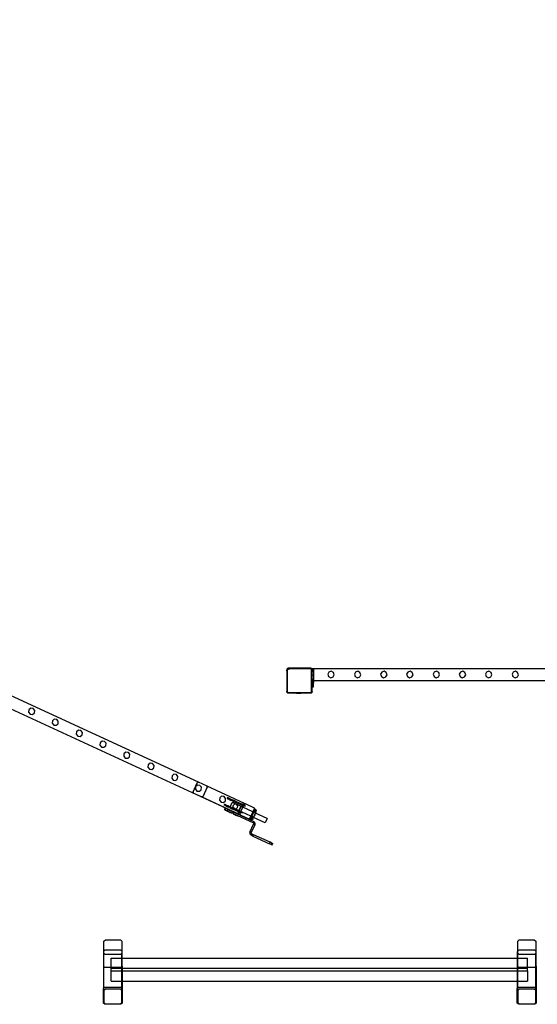
# Model space of a CAD drawing. Units: inches. Extents: x 15986 to 19301, y -1846 to -26.
# Drawn here: x 17931 to 18102, y -1846 to -1520 of the extents above; entities that cross this region are included whole.
import ezdxf

# ---------------------------------------------------------------- set-up
doc = ezdxf.new("R2010")
doc.units = ezdxf.units.IN
doc.header["$MEASUREMENT"] = 0
doc.layers.add('VP-DIM', color=7, linetype='Continuous')
doc.layers.add('VP-EQ', color=7, linetype='Continuous', true_color=0x8a3492, plot=False)
doc.styles.get("Standard").update_dxf_attribs({"font": 'arial.ttf'})
doc.dimstyles.get("Standard").update_dxf_attribs({"dimtxt": 14, "dimasz": 20, "dimexe": 20, "dimexo": 50, "dimgap": 20, "dimtad": 0, "dimdec": 0, "dimzin": 0, "dimdsep": 46, "dimtxsty": 'Standard', "dimcen": -0.09, "dimadec": 0, "dimazin": 0, "dimtfac": 1, "dimtdec": 4, "dimtofl": 0, "dimtmove": 0, "dimatfit": 3, "dimfxl": 70, "dimfxlon": 1, "dimtolj": 1, "dimtzin": 0, "dimarcsym": 0})

# ---------------------------------------------------------------- blocks, each defined once
blk = doc.blocks.new('2407A')
at = {"layer": 'VP-EQ', "color": 0}
for p, q in [((17989.94, -1772.52), (17913.13, -1737.1)), ((18019.51, -1734.79), (18019.21, -1735.08)), ((18019.21, -1735.08), (18019.21, -1735.63)), ((18019.21, -1735.63), (18019.24, -1735.41)), ((18019.21, -1735.63), (18019.21, -1742.53)), ((18019.24, -1735.41), (18019.33, -1735.21)), ((18019.33, -1735.21), (18019.46, -1735.03)), ((18019.38, -1735.64), (18019.41, -1735.46)), ((18019.38, -1735.64), (18019.38, -1742.52)), ((18019.41, -1735.46), (18019.48, -1735.29)), ((18019.46, -1735.03), (18019.65, -1734.9)), ((18019.48, -1735.29), (18019.59, -1735.15)), ((18020.09, -1734.79), (18019.51, -1734.79)), ((18019.59, -1735.15), (18019.74, -1735.05)), ((18019.65, -1734.9), (18019.86, -1734.81)), ((18019.74, -1735.05), (18019.9, -1734.98)), ((18019.86, -1734.81), (18020.09, -1734.79)), ((18019.9, -1734.98), (18020.1, -1734.96)), ((18027.05, -1734.79), (18020.09, -1734.79)), ((18027.03, -1734.96), (18020.1, -1734.96)), ((18027.15, -1734.97), (18027.03, -1734.96)), ((18027.19, -1734.8), (18027.05, -1734.79)), ((18027.23, -1734.79), (18027.05, -1734.79)), ((18027.24, -1735.01), (18027.15, -1734.97)), ((18027.31, -1734.85), (18027.19, -1734.8)), ((18027.31, -1734.85), (18027.23, -1734.79)), ((18027.32, -1735.07), (18027.24, -1735.01)), ((18027.33, -1734.86), (18027.31, -1734.85)), ((18027.46, -1734.97), (18027.31, -1734.85)), ((18027.38, -1735.14), (18027.32, -1735.07)), ((18027.44, -1734.94), (18027.33, -1734.86)), ((18027.42, -1735.23), (18027.38, -1735.14)), ((18027.43, -1735.34), (18027.42, -1735.23)), ((18027.43, -1742.54), (18027.43, -1735.34)), ((18027.46, -1734.97), (18027.44, -1734.94)), ((18027.61, -1735.08), (18027.46, -1734.97)), ((18027.53, -1735.06), (18027.46, -1734.97)), ((18027.59, -1735.19), (18027.53, -1735.06)), ((18027.61, -1735.33), (18027.59, -1735.19)), ((18028.01, -1734.98), (18027.61, -1734.98)), ((18027.61, -1734.98), (18027.61, -1735.08)), ((18027.61, -1735.08), (18027.61, -1735.28)), ((18027.61, -1735.28), (18028.01, -1735.28)), ((18027.61, -1735.28), (18027.61, -1735.33)), ((18027.61, -1735.33), (18027.61, -1735.38)), ((18028.01, -1735.38), (18027.61, -1735.38)), ((18027.61, -1735.38), (18027.61, -1735.98)), ((18028.01, -1735.98), (18027.61, -1735.98)), ((18027.61, -1736.98), (18027.61, -1735.98)), ((18027.61, -1736.98), (18028.01, -1736.98)), ((18027.61, -1738.35), (18027.61, -1736.98)), ((18143.81, -1734.98), (18028.01, -1734.98)), ((18028.01, -1734.98), (18028.01, -1735.28)), ((18028.01, -1735.28), (18028.01, -1735.38)), ((18028.01, -1735.38), (18028.01, -1735.98)), ((18028.01, -1735.98), (18028.01, -1736.98)), ((18028.01, -1736.98), (18028.01, -1738.34)), ((18033.13, -1736.07), (18032.78, -1736.8)), ((18032.78, -1736.8), (18033.04, -1737.57)), ((18033.9, -1735.8), (18033.13, -1736.07)), ((18034.63, -1736.16), (18033.9, -1735.8)), ((18034.54, -1737.66), (18034.9, -1736.93)), ((18034.9, -1736.93), (18034.63, -1736.16)), ((18041.93, -1736.07), (18041.58, -1736.8)), ((18041.58, -1736.8), (18041.84, -1737.57)), ((18042.7, -1735.8), (18041.93, -1736.07)), ((18043.43, -1736.16), (18042.7, -1735.8)), ((18043.34, -1737.66), (18043.7, -1736.93)), ((18043.7, -1736.93), (18043.43, -1736.16)), ((18050.63, -1736.07), (18050.28, -1736.8)), ((18050.28, -1736.8), (18050.54, -1737.57)), ((18051.4, -1735.8), (18050.63, -1736.07)), ((18052.13, -1736.16), (18051.4, -1735.8)), ((18052.04, -1737.66), (18052.4, -1736.93)), ((18052.4, -1736.93), (18052.13, -1736.16)), ((18059.23, -1736.07), (18058.88, -1736.8)), ((18058.88, -1736.8), (18059.14, -1737.57)), ((18060, -1735.8), (18059.23, -1736.07)), ((18060.73, -1736.16), (18060, -1735.8)), ((18060.64, -1737.66), (18061, -1736.93)), ((18061, -1736.93), (18060.73, -1736.16)), ((18068.03, -1736.07), (18067.68, -1736.8)), ((18067.68, -1736.8), (18067.94, -1737.57)), ((18068.8, -1735.8), (18068.03, -1736.07)), ((18069.53, -1736.16), (18068.8, -1735.8)), ((18069.44, -1737.66), (18069.8, -1736.93)), ((18069.8, -1736.93), (18069.53, -1736.16)), ((18076.66, -1736.07), (18076.31, -1736.8)), ((18076.31, -1736.8), (18076.57, -1737.57)), ((18077.43, -1735.8), (18076.66, -1736.07)), ((18078.16, -1736.16), (18077.43, -1735.8)), ((18078.07, -1737.66), (18078.43, -1736.93)), ((18078.43, -1736.93), (18078.16, -1736.16)), ((18085.32, -1736.07), (18084.97, -1736.8)), ((18084.97, -1736.8), (18085.23, -1737.57)), ((18086.09, -1735.8), (18085.32, -1736.07)), ((18086.82, -1736.16), (18086.09, -1735.8)), ((18086.73, -1737.66), (18087.09, -1736.93)), ((18087.09, -1736.93), (18086.82, -1736.16)), ((18094.12, -1736.07), (18093.77, -1736.8)), ((18093.77, -1736.8), (18094.03, -1737.57)), ((18094.89, -1735.8), (18094.12, -1736.07)), ((18095.62, -1736.16), (18094.89, -1735.8)), ((18095.53, -1737.66), (18095.89, -1736.93)), ((18095.89, -1736.93), (18095.62, -1736.16)), ((18027.61, -1738.35), (18028.01, -1738.34)), ((18027.61, -1738.35), (18028.01, -1738.35)), ((18027.61, -1738.66), (18027.61, -1738.35)), ((18027.61, -1738.66), (18028.01, -1738.66)), ((18027.61, -1738.66), (18027.61, -1738.98)), ((18027.61, -1738.98), (18028.01, -1738.98)), ((18027.61, -1739.3), (18027.61, -1738.98)), ((18027.61, -1739.3), (18028.01, -1739.3)), ((18027.61, -1739.3), (18027.61, -1739.38)), ((18028.01, -1739.38), (18027.61, -1739.38)), ((18027.61, -1739.46), (18027.61, -1739.38)), ((18027.61, -1739.46), (18028.01, -1739.46)), ((18027.61, -1739.46), (18027.61, -1739.61)), ((18027.61, -1739.61), (18028.01, -1739.61)), ((18027.61, -1739.61), (18028.01, -1739.61)), ((18027.61, -1739.61), (18027.61, -1739.61)), ((18027.61, -1739.61), (18027.61, -1739.68)), ((18027.61, -1739.68), (18028.01, -1739.68)), ((18027.61, -1740.67), (18027.61, -1739.68)), ((18028.01, -1738.34), (18028.01, -1738.35)), ((18028.01, -1738.35), (18028.01, -1738.66)), ((18028.01, -1738.98), (18028.01, -1738.66)), ((18143.81, -1738.98), (18028.01, -1738.98)), ((18028.01, -1738.98), (18028.01, -1739.3)), ((18028.01, -1739.3), (18028.01, -1739.38)), ((18028.01, -1739.46), (18028.01, -1739.38)), ((18028.01, -1739.61), (18028.01, -1739.46)), ((18028.01, -1739.61), (18028.01, -1739.68)), ((18028.01, -1740.67), (18028.01, -1739.68)), ((18033.04, -1737.57), (18033.77, -1737.93)), ((18033.77, -1737.93), (18034.54, -1737.66)), ((18041.84, -1737.57), (18042.57, -1737.93)), ((18042.57, -1737.93), (18043.34, -1737.66)), ((18050.54, -1737.57), (18051.27, -1737.93)), ((18051.27, -1737.93), (18052.04, -1737.66)), ((18059.14, -1737.57), (18059.87, -1737.93)), ((18059.87, -1737.93), (18060.64, -1737.66)), ((18067.94, -1737.57), (18068.67, -1737.93)), ((18068.67, -1737.93), (18069.44, -1737.66)), ((18076.57, -1737.57), (18077.3, -1737.93)), ((18077.3, -1737.93), (18078.07, -1737.66)), ((18085.23, -1737.57), (18085.96, -1737.93)), ((18085.96, -1737.93), (18086.73, -1737.66)), ((18094.03, -1737.57), (18094.76, -1737.93)), ((18094.76, -1737.93), (18095.53, -1737.66)), ((18003.8, -1783.32), (17911.49, -1740.75)), ((18019.22, -1742.64), (18019.21, -1742.53)), ((18019.21, -1742.53), (18019.21, -1742.69)), ((18019.21, -1742.69), (18019.27, -1742.74)), ((18019.27, -1742.74), (18019.22, -1742.64)), ((18019.28, -1742.75), (18019.27, -1742.74)), ((18019.34, -1742.83), (18019.28, -1742.75)), ((18019.28, -1742.75), (18019.41, -1742.88)), ((18019.41, -1742.88), (18019.34, -1742.83)), ((18019.4, -1742.59), (18019.38, -1742.52)), ((18019.42, -1742.66), (18019.4, -1742.59)), ((18019.43, -1742.9), (18019.41, -1742.88)), ((18019.46, -1742.71), (18019.42, -1742.66)), ((18019.53, -1742.94), (18019.43, -1742.9)), ((18019.43, -1742.9), (18019.48, -1742.95)), ((18019.52, -1742.75), (18019.46, -1742.71)), ((18019.48, -1742.95), (18019.65, -1742.95)), ((18019.58, -1742.77), (18019.52, -1742.75)), ((18019.65, -1742.95), (18019.53, -1742.94)), ((18019.66, -1742.78), (18019.58, -1742.77)), ((18019.65, -1742.95), (18022.41, -1742.95)), ((18019.66, -1742.78), (18027.17, -1742.78)), ((18022.41, -1743), (18022.41, -1742.95)), ((18022.41, -1742.95), (18023.88, -1742.95)), ((18022.41, -1743), (18022.42, -1743)), ((18022.42, -1743), (18022.71, -1743.05)), ((18022.42, -1743), (18023.87, -1743)), ((18022.71, -1743.05), (18022.86, -1743.05)), ((18022.86, -1743.05), (18022.86, -1743.04)), ((18022.91, -1743.04), (18022.86, -1743.04)), ((18022.86, -1743.05), (18022.91, -1743.05)), ((18022.91, -1743.05), (18022.91, -1743.04)), ((18022.91, -1743.04), (18023.1, -1743.04)), ((18023.1, -1743.05), (18022.91, -1743.05)), ((18023.1, -1743.05), (18023.1, -1743.04)), ((18023.1, -1743.04), (18023.19, -1743.04)), ((18023.1, -1743.05), (18023.19, -1743.05)), ((18023.19, -1743.05), (18023.19, -1743.04)), ((18023.19, -1743.04), (18023.38, -1743.04)), ((18023.19, -1743.05), (18023.38, -1743.05)), ((18023.38, -1743.05), (18023.38, -1743.04)), ((18023.38, -1743.04), (18023.42, -1743.04)), ((18023.42, -1743.05), (18023.38, -1743.05)), ((18023.42, -1743.05), (18023.42, -1743.04)), ((18023.42, -1743.05), (18023.58, -1743.05)), ((18023.87, -1743), (18023.58, -1743.05)), ((18023.88, -1743), (18023.87, -1743)), ((18023.88, -1743), (18023.88, -1742.95)), ((18023.88, -1742.95), (18027.19, -1742.95)), ((18027.17, -1742.78), (18027.25, -1742.77)), ((18027.19, -1742.95), (18027.23, -1742.95)), ((18027.19, -1742.95), (18027.23, -1742.95)), ((18027.59, -1742.65), (18027.23, -1742.95)), ((18027.23, -1742.95), (18027.29, -1742.94)), ((18027.23, -1742.95), (18027.23, -1742.95)), ((18027.25, -1742.77), (18027.31, -1742.75)), ((18027.29, -1742.94), (18027.4, -1742.9)), ((18027.31, -1742.75), (18027.36, -1742.71)), ((18027.36, -1742.71), (18027.4, -1742.66)), ((18027.4, -1742.66), (18027.42, -1742.61)), ((18027.4, -1742.9), (18027.48, -1742.83)), ((18027.42, -1742.61), (18027.43, -1742.54)), ((18027.55, -1742.75), (18027.48, -1742.83)), ((18027.55, -1742.75), (18027.59, -1742.65)), ((18027.59, -1742.65), (18027.61, -1742.55)), ((18027.61, -1742.64), (18027.59, -1742.65)), ((18027.61, -1740.67), (18028.01, -1740.67)), ((18027.61, -1740.67), (18027.61, -1740.9)), ((18027.61, -1740.9), (18028.01, -1740.9)), ((18027.61, -1740.98), (18027.61, -1740.9)), ((18027.61, -1740.98), (18028.01, -1740.98)), ((18027.61, -1742.55), (18027.61, -1740.98)), ((18027.61, -1742.64), (18027.61, -1742.55)), ((18028.01, -1740.9), (18028.01, -1740.67)), ((18028.01, -1740.98), (18028.01, -1740.9)), ((17933.83, -1748.54), (17933.74, -1749.35)), ((17933.74, -1749.35), (17934.26, -1749.98)), ((17934.46, -1748.02), (17933.83, -1748.54)), ((17934.26, -1749.98), (17935.07, -1750.06)), ((17935.27, -1748.11), (17934.46, -1748.02)), ((17935.07, -1750.06), (17935.7, -1749.55)), ((17935.78, -1748.74), (17935.27, -1748.11)), ((17935.7, -1749.55), (17935.78, -1748.74)), ((17941.64, -1752.15), (17941.55, -1752.95)), ((17941.55, -1752.95), (17942.07, -1753.58)), ((17942.26, -1751.63), (17941.64, -1752.15)), ((17943.08, -1751.71), (17942.26, -1751.63)), ((17942.88, -1753.67), (17943.51, -1753.15)), ((17943.59, -1752.34), (17943.08, -1751.71)), ((17943.51, -1753.15), (17943.59, -1752.34)), ((17942.07, -1753.58), (17942.88, -1753.67)), ((17949.63, -1755.83), (17949.54, -1756.64)), ((17949.54, -1756.64), (17950.06, -1757.27)), ((17950.26, -1755.31), (17949.63, -1755.83)), ((17951.07, -1755.39), (17950.26, -1755.31)), ((17951.58, -1756.02), (17951.07, -1755.39)), ((17951.5, -1756.83), (17951.58, -1756.02)), ((17950.06, -1757.27), (17950.87, -1757.35)), ((17950.87, -1757.35), (17951.5, -1756.83)), ((17957.47, -1759.45), (17957.38, -1760.25)), ((17958.09, -1758.93), (17957.47, -1759.45)), ((17958.9, -1759.01), (17958.09, -1758.93)), ((17959.42, -1759.64), (17958.9, -1759.01)), ((17959.34, -1760.45), (17959.42, -1759.64)), ((17957.38, -1760.25), (17957.9, -1760.88)), ((17957.9, -1760.88), (17958.71, -1760.96)), ((17958.71, -1760.96), (17959.34, -1760.45)), ((17965.33, -1763.07), (17965.24, -1763.88)), ((17965.96, -1762.55), (17965.33, -1763.07)), ((17966.77, -1762.63), (17965.96, -1762.55)), ((17967.28, -1763.26), (17966.77, -1762.63)), ((17967.2, -1764.08), (17967.28, -1763.26)), ((17965.24, -1763.88), (17965.76, -1764.51)), ((17965.76, -1764.51), (17966.57, -1764.59)), ((17966.57, -1764.59), (17967.2, -1764.08)), ((17973.95, -1766.24), (17973.32, -1766.76)), ((17974.76, -1766.32), (17973.95, -1766.24)), ((17975.27, -1766.95), (17974.76, -1766.32)), ((17973.32, -1766.76), (17973.24, -1767.56)), ((17973.24, -1767.56), (17973.75, -1768.2)), ((17973.75, -1768.2), (17974.56, -1768.28)), ((17974.56, -1768.28), (17975.19, -1767.76)), ((17975.19, -1767.76), (17975.27, -1766.95)), ((17981.23, -1770.4), (17981.14, -1771.21)), ((17981.14, -1771.21), (17981.65, -1771.84)), ((17981.85, -1769.88), (17981.23, -1770.4)), ((17981.65, -1771.84), (17982.46, -1771.92)), ((17982.66, -1769.96), (17981.85, -1769.88)), ((17982.46, -1771.92), (17983.09, -1771.41)), ((17983.18, -1770.59), (17982.66, -1769.96)), ((17983.09, -1771.41), (17983.18, -1770.59)), ((17988.23, -1775.72), (17989.59, -1772.76)), ((17989.59, -1772.76), (17989.94, -1772.52)), ((17989.94, -1772.52), (17989.95, -1772.52)), ((17992.82, -1773.85), (17989.94, -1772.52)), ((17992.82, -1773.84), (17989.95, -1772.52)), ((17988.23, -1775.72), (17988.28, -1776.15)), ((17990.97, -1777.39), (17988.28, -1776.15)), ((17989.03, -1774), (17988.95, -1774.81)), ((17988.95, -1774.81), (17989.46, -1775.44)), ((17989.66, -1773.48), (17989.03, -1774)), ((17989.46, -1775.44), (17990.27, -1775.52)), ((17990.47, -1773.56), (17989.66, -1773.48)), ((17990.27, -1775.52), (17990.9, -1775.01)), ((17990.98, -1774.2), (17990.47, -1773.56)), ((17990.9, -1775.01), (17990.98, -1774.2)), ((17992.89, -1774.2), (17991.45, -1777.32)), ((18005.22, -1779.56), (17992.82, -1773.84)), ((17992.82, -1773.85), (17992.82, -1773.84)), ((17992.89, -1774.2), (17992.82, -1773.85)), ((18005.22, -1779.57), (17992.82, -1773.85)), ((17991.45, -1777.32), (17990.97, -1777.39)), ((18003.55, -1783.19), (17990.97, -1777.39)), ((17997.03, -1777.69), (17996.94, -1778.5)), ((17996.94, -1778.5), (17997.45, -1779.13)), ((17997.65, -1777.17), (17997.03, -1777.69)), ((17997.45, -1779.13), (17998.26, -1779.21)), ((17998.46, -1777.25), (17997.65, -1777.17)), ((17998.26, -1779.21), (17998.89, -1778.69)), ((17998.98, -1777.88), (17998.46, -1777.25)), ((17998.89, -1778.69), (17998.98, -1777.88)), ((17999.61, -1777.55), (17999.44, -1777.92)), ((17999.54, -1777.96), (17999.44, -1777.92)), ((17999.7, -1777.6), (17999.54, -1777.96)), ((17999.77, -1778.07), (17999.54, -1777.96)), ((17999.61, -1777.55), (17999.7, -1777.6)), ((17999.7, -1777.6), (17999.94, -1777.71)), ((17999.94, -1777.71), (17999.77, -1778.07)), ((18000.15, -1778.24), (17999.77, -1778.07)), ((17999.94, -1777.71), (18000.31, -1777.88)), ((18000.31, -1777.88), (18000.15, -1778.24)), ((18000.15, -1778.24), (18000.58, -1778.44)), ((18000.31, -1777.88), (18000.74, -1778.08)), ((18000.51, -1780.61), (18001.17, -1779.18)), ((18000.74, -1778.08), (18000.58, -1778.44)), ((18001.35, -1778.8), (18000.58, -1778.44)), ((18000.74, -1778.08), (18001.52, -1778.43)), ((18002.58, -1779.83), (18001.17, -1779.18)), ((18001.52, -1778.43), (18001.35, -1778.8)), ((18001.35, -1778.8), (18002.08, -1779.13)), ((18002.24, -1778.77), (18001.52, -1778.43)), ((18002.24, -1778.77), (18002.08, -1779.13)), ((18004.29, -1780.15), (18002.08, -1779.13)), ((18002.24, -1778.77), (18004.45, -1779.79)), ((18005.1, -1779.83), (18005.22, -1779.57)), ((18005.22, -1779.57), (18005.22, -1779.56)), ((18005.52, -1779.71), (18005.22, -1779.57)), ((17998.6, -1779.73), (17998.44, -1780.1)), ((17998.53, -1780.14), (17998.44, -1780.1)), ((17998.7, -1779.78), (17998.53, -1780.14)), ((17998.77, -1780.25), (17998.53, -1780.14)), ((17998.56, -1781.59), (17998.77, -1781.13)), ((17998.56, -1781.59), (17998.85, -1781.72)), ((17998.6, -1779.73), (17998.7, -1779.78)), ((17998.7, -1779.78), (17998.94, -1779.89)), ((17998.94, -1779.89), (17998.77, -1780.25)), ((17999.14, -1780.42), (17998.77, -1780.25)), ((17999.06, -1781.26), (17998.77, -1781.13)), ((17998.85, -1781.72), (17999.06, -1781.26)), ((17998.85, -1781.72), (17999.47, -1782)), ((17998.94, -1779.89), (17999.31, -1780.06)), ((17999.68, -1781.55), (17999.06, -1781.26)), ((17999.31, -1780.06), (17999.14, -1780.42)), ((17999.14, -1780.42), (17999.57, -1780.62)), ((17999.31, -1780.06), (17999.74, -1780.26)), ((17999.47, -1782), (17999.68, -1781.55)), ((17999.54, -1782.04), (17999.47, -1782)), ((17999.52, -1782.08), (17999.54, -1782.04)), ((17999.52, -1782.08), (17999.53, -1782.09)), ((17999.53, -1782.09), (17999.77, -1782.25)), ((18000.84, -1782.69), (17999.53, -1782.09)), ((17999.54, -1782.04), (18000.87, -1782.65)), ((17999.74, -1780.26), (17999.57, -1780.62)), ((18000.34, -1780.98), (17999.57, -1780.62)), ((17999.68, -1781.55), (18008.27, -1785.51)), ((17999.74, -1780.26), (18000.51, -1780.61)), ((17999.91, -1782.32), (17999.77, -1782.25)), ((17999.91, -1782.32), (17999.92, -1782.3)), ((17999.91, -1782.32), (17999.95, -1782.34)), ((17999.96, -1782.32), (17999.92, -1782.3)), ((17999.95, -1782.34), (17999.96, -1782.32)), ((18000.12, -1782.42), (17999.95, -1782.34)), ((18000.13, -1782.4), (17999.96, -1782.32)), ((18000.12, -1782.42), (18000.13, -1782.4)), ((18000.21, -1782.45), (18000.12, -1782.42)), ((18000.21, -1782.44), (18000.13, -1782.4)), ((18000.21, -1782.45), (18000.21, -1782.44)), ((18000.38, -1782.52), (18000.21, -1782.44)), ((18000.21, -1782.45), (18000.38, -1782.53)), ((18000.5, -1780.63), (18000.34, -1780.98)), ((18000.34, -1780.98), (18001.07, -1781.31)), ((18000.38, -1782.53), (18000.38, -1782.52)), ((18000.38, -1782.52), (18000.42, -1782.54)), ((18000.42, -1782.55), (18000.38, -1782.53)), ((18000.42, -1782.55), (18000.42, -1782.54)), ((18000.56, -1782.62), (18000.42, -1782.55)), ((18000.51, -1780.61), (18000.5, -1780.63)), ((18001.23, -1780.97), (18000.5, -1780.63)), ((18001.24, -1780.95), (18000.51, -1780.61)), ((18000.84, -1782.69), (18000.56, -1782.62)), ((18000.85, -1782.7), (18000.84, -1782.69)), ((18000.85, -1782.7), (18000.87, -1782.65)), ((18001.63, -1783), (18000.87, -1782.65)), ((18001.23, -1780.97), (18001.07, -1781.31)), ((18003.28, -1782.33), (18001.07, -1781.31)), ((18001.24, -1780.95), (18001.23, -1780.97)), ((18001.86, -1781.26), (18001.23, -1780.97)), ((18001.24, -1780.95), (18001.83, -1781.22)), ((18001.46, -1780.8), (18001.5, -1780.19)), ((18001.46, -1780.8), (18001.83, -1781.22)), ((18001.96, -1779.78), (18001.5, -1780.19)), ((18001.83, -1781.22), (18001.86, -1781.26)), ((18001.83, -1781.22), (18001.92, -1781.26)), ((18001.86, -1781.26), (18001.92, -1781.26)), ((18003.44, -1781.99), (18001.86, -1781.26)), ((18001.92, -1781.26), (18002.47, -1781.3)), ((18001.92, -1781.26), (18003.45, -1781.97)), ((18002.58, -1779.83), (18001.96, -1779.78)), ((18002.47, -1781.3), (18002.94, -1780.9)), ((18002.98, -1780.29), (18002.58, -1779.83)), ((18004.11, -1780.53), (18002.58, -1779.83)), ((18002.94, -1780.9), (18002.98, -1780.29)), ((18003.25, -1782.41), (18003.05, -1782.83)), ((18003.05, -1782.83), (18003.6, -1783.08)), ((18003.25, -1782.4), (18003.28, -1782.33)), ((18003.25, -1782.4), (18003.79, -1782.65)), ((18003.25, -1782.4), (18003.25, -1782.41)), ((18003.25, -1782.41), (18003.79, -1782.66)), ((18003.28, -1782.33), (18003.3, -1782.29)), ((18003.83, -1782.58), (18003.28, -1782.33)), ((18003.31, -1782.27), (18003.3, -1782.29)), ((18003.3, -1782.29), (18003.85, -1782.54)), ((18003.31, -1782.27), (18003.44, -1781.99)), ((18003.31, -1782.27), (18003.85, -1782.52)), ((18003.44, -1781.99), (18003.45, -1781.97)), ((18003.99, -1782.24), (18003.44, -1781.99)), ((18003.45, -1781.84), (18004.06, -1780.53)), ((18003.45, -1781.84), (18003.53, -1781.56)), ((18003.45, -1781.85), (18003.45, -1781.84)), ((18003.45, -1781.85), (18003.49, -1781.87)), ((18003.45, -1781.97), (18003.49, -1781.87)), ((18003.45, -1781.97), (18003.99, -1782.22)), ((18004.11, -1780.54), (18003.49, -1781.87)), ((18003.53, -1781.56), (18003.59, -1781.42)), ((18003.59, -1781.42), (18003.61, -1781.38)), ((18003.59, -1781.42), (18003.61, -1781.43)), ((18003.69, -1781.21), (18003.61, -1781.38)), ((18003.61, -1781.38), (18003.63, -1781.38)), ((18003.63, -1781.38), (18003.61, -1781.43)), ((18003.63, -1781.38), (18003.7, -1781.21)), ((18003.7, -1782.85), (18003.66, -1782.94)), ((18003.69, -1781.21), (18003.73, -1781.12)), ((18003.69, -1781.21), (18003.7, -1781.21)), ((18003.7, -1781.21), (18003.74, -1781.13)), ((18003.7, -1782.85), (18003.79, -1782.66)), ((18003.73, -1781.12), (18003.81, -1780.95)), ((18003.73, -1781.12), (18003.74, -1781.13)), ((18003.74, -1781.13), (18003.82, -1780.96)), ((18003.79, -1782.65), (18003.83, -1782.58)), ((18003.79, -1782.66), (18003.79, -1782.65)), ((18003.83, -1780.91), (18003.81, -1780.95)), ((18003.81, -1780.95), (18003.82, -1780.96)), ((18003.82, -1780.96), (18003.84, -1780.92)), ((18003.83, -1780.91), (18003.89, -1780.77)), ((18003.83, -1780.91), (18003.84, -1780.92)), ((18003.83, -1782.58), (18003.85, -1782.54)), ((18003.89, -1782.61), (18003.83, -1782.58)), ((18003.85, -1782.52), (18003.99, -1782.24)), ((18003.85, -1782.52), (18003.85, -1782.54)), ((18004.06, -1780.53), (18003.89, -1780.77)), ((18004.04, -1782.26), (18003.89, -1782.61)), ((18004.25, -1782.78), (18003.89, -1782.61)), ((18003.99, -1782.22), (18004.66, -1780.79)), ((18003.99, -1782.22), (18004.05, -1782.25)), ((18003.99, -1782.24), (18003.99, -1782.22)), ((18004.04, -1782.26), (18003.99, -1782.24)), ((18004.05, -1782.25), (18004.04, -1782.26)), ((18004.41, -1782.43), (18004.04, -1782.26)), ((18004.42, -1782.41), (18004.05, -1782.25)), ((18004.06, -1780.52), (18004.06, -1780.53)), ((18004.06, -1780.52), (18004.11, -1780.54)), ((18004.11, -1780.53), (18004.24, -1780.25)), ((18004.66, -1780.79), (18004.11, -1780.53)), ((18004.11, -1780.54), (18004.11, -1780.53)), ((18004.26, -1780.22), (18004.24, -1780.25)), ((18004.24, -1780.25), (18004.78, -1780.51)), ((18004.41, -1782.43), (18004.25, -1782.78)), ((18004.29, -1780.15), (18004.26, -1780.22)), ((18004.26, -1780.22), (18004.8, -1780.47)), ((18004.3, -1780.13), (18004.29, -1780.15)), ((18004.83, -1780.4), (18004.29, -1780.15)), ((18004.3, -1780.11), (18004.45, -1779.79)), ((18004.3, -1780.11), (18004.85, -1780.37)), ((18004.3, -1780.13), (18004.3, -1780.11)), ((18004.3, -1780.13), (18004.84, -1780.38)), ((18004.42, -1782.41), (18004.41, -1782.43)), ((18007.3, -1783.77), (18004.41, -1782.43)), ((18004.45, -1779.79), (18004.52, -1779.65)), ((18004.45, -1779.79), (18005, -1780.04)), ((18004.52, -1779.65), (18005.06, -1779.9)), ((18004.66, -1780.79), (18004.78, -1780.51)), ((18007.97, -1782.31), (18004.66, -1780.79)), ((18004.8, -1780.47), (18004.78, -1780.51)), ((18004.83, -1780.4), (18004.8, -1780.47)), ((18004.84, -1780.38), (18004.83, -1780.4)), ((18004.89, -1780.43), (18004.83, -1780.4)), ((18004.84, -1780.38), (18004.85, -1780.37)), ((18004.85, -1780.37), (18005, -1780.04)), ((18005.06, -1780.07), (18004.89, -1780.43)), ((18005.25, -1780.6), (18004.89, -1780.43)), ((18005, -1780.04), (18005.06, -1779.91)), ((18005, -1780.04), (18005.06, -1780.07)), ((18005.06, -1779.91), (18005.06, -1779.9)), ((18005.07, -1779.9), (18005.06, -1779.9)), ((18005.42, -1780.23), (18005.06, -1780.07)), ((18005.07, -1779.9), (18005.08, -1779.87)), ((18005.52, -1779.71), (18005.08, -1779.87)), ((18005.1, -1779.83), (18005.08, -1779.87)), ((18005.42, -1780.23), (18005.25, -1780.6)), ((18008.53, -1781.1), (18005.52, -1779.71)), ((18007.97, -1782.31), (18007.3, -1783.77)), ((18007.98, -1782.32), (18007.31, -1783.77)), ((18007.62, -1783.91), (18008.29, -1782.46)), ((18008.53, -1781.1), (18007.97, -1782.31)), ((18007.98, -1782.32), (18007.97, -1782.31)), ((18008.54, -1781.12), (18007.98, -1782.32)), ((18008.29, -1782.46), (18007.98, -1782.32)), ((18008.83, -1782.72), (18008.22, -1784.05)), ((18008.26, -1784.06), (18008.87, -1782.75)), ((18008.29, -1782.46), (18008.42, -1782.18)), ((18008.83, -1782.71), (18008.29, -1782.46)), ((18008.43, -1782.15), (18008.42, -1782.18)), ((18008.96, -1782.43), (18008.42, -1782.18)), ((18008.48, -1782.05), (18008.43, -1782.15)), ((18008.98, -1782.4), (18008.43, -1782.15)), ((18008.48, -1782.04), (18008.69, -1781.58)), ((18009.03, -1782.29), (18008.48, -1782.04)), ((18008.48, -1782.05), (18008.48, -1782.04)), ((18009.02, -1782.3), (18008.48, -1782.05)), ((18008.54, -1781.12), (18008.53, -1781.1)), ((18008.54, -1781.11), (18008.53, -1781.1)), ((18008.54, -1781.12), (18008.54, -1781.11)), ((18008.7, -1781.56), (18008.54, -1781.12)), ((18008.69, -1781.58), (18008.7, -1781.56)), ((18009.24, -1781.83), (18008.69, -1781.58)), ((18008.87, -1782.75), (18008.79, -1783.03)), ((18008.83, -1782.71), (18008.96, -1782.43)), ((18012.71, -1784.5), (18008.83, -1782.71)), ((18008.83, -1782.72), (18008.83, -1782.71)), ((18008.87, -1782.74), (18008.83, -1782.72)), ((18008.87, -1782.74), (18008.87, -1782.75)), ((18008.98, -1782.4), (18008.96, -1782.43)), ((18009.02, -1782.3), (18008.98, -1782.4)), ((18009.02, -1782.3), (18009.03, -1782.29)), ((18009.03, -1782.29), (18009.24, -1781.83)), ((18001.61, -1783.05), (18001.63, -1783)), ((18001.61, -1783.05), (18001.61, -1783.05)), ((18001.61, -1783.05), (18001.86, -1783.22)), ((18002.93, -1783.66), (18001.61, -1783.05)), ((18001.63, -1783), (18002.96, -1783.61)), ((18002, -1783.28), (18001.86, -1783.22)), ((18002, -1783.28), (18002, -1783.27)), ((18002.05, -1783.29), (18002, -1783.27)), ((18002, -1783.28), (18002.04, -1783.3)), ((18002.04, -1783.3), (18002.05, -1783.29)), ((18002.21, -1783.38), (18002.04, -1783.3)), ((18002.22, -1783.36), (18002.05, -1783.29)), ((18002.21, -1783.38), (18002.22, -1783.36)), ((18002.29, -1783.42), (18002.21, -1783.38)), ((18002.3, -1783.4), (18002.22, -1783.36)), ((18002.29, -1783.42), (18002.3, -1783.4)), ((18002.29, -1783.42), (18002.46, -1783.5)), ((18002.47, -1783.48), (18002.3, -1783.4)), ((18002.46, -1783.5), (18002.47, -1783.48)), ((18002.5, -1783.51), (18002.46, -1783.5)), ((18002.47, -1783.48), (18002.51, -1783.5)), ((18002.5, -1783.51), (18002.51, -1783.5)), ((18002.65, -1783.58), (18002.5, -1783.51)), ((18002.93, -1783.66), (18002.65, -1783.58)), ((18002.94, -1783.66), (18002.93, -1783.66)), ((18002.94, -1783.66), (18002.96, -1783.61)), ((18008.06, -1785.97), (18002.96, -1783.61)), ((18003.55, -1783.19), (18003.6, -1783.08)), ((18003.6, -1783.08), (18003.66, -1782.95)), ((18003.66, -1782.94), (18003.8, -1783.32)), ((18003.66, -1782.95), (18003.66, -1782.94)), ((18003.8, -1783.32), (18006.86, -1784.73)), ((18006.86, -1784.73), (18007.3, -1783.77)), ((18006.86, -1784.73), (18006.87, -1784.74)), ((18006.87, -1784.74), (18007.31, -1783.77)), ((18006.87, -1784.74), (18006.9, -1784.75)), ((18006.9, -1784.75), (18007.3, -1784.6)), ((18007.3, -1784.6), (18007.23, -1784.76)), ((18007.77, -1785.01), (18007.23, -1784.76)), ((18007.31, -1783.77), (18007.3, -1783.77)), ((18007.42, -1784.33), (18007.3, -1784.6)), ((18007.62, -1783.91), (18007.31, -1783.77)), ((18007.97, -1784.59), (18007.42, -1784.33)), ((18007.42, -1784.33), (18007.43, -1784.33)), ((18007.43, -1784.33), (18007.48, -1784.22)), ((18007.97, -1784.58), (18007.43, -1784.33)), ((18007.48, -1784.22), (18007.49, -1784.2)), ((18008.02, -1784.47), (18007.48, -1784.22)), ((18007.49, -1784.2), (18007.62, -1783.91)), ((18008.03, -1784.45), (18007.49, -1784.2)), ((18008.16, -1784.16), (18007.62, -1783.91)), ((18007.97, -1784.59), (18007.77, -1785.01)), ((18007.97, -1784.58), (18008.02, -1784.47)), ((18007.97, -1784.58), (18007.97, -1784.59)), ((18008.03, -1784.45), (18008.02, -1784.47)), ((18008.03, -1784.45), (18008.16, -1784.16)), ((18008.06, -1785.97), (18008.27, -1785.51)), ((18008.06, -1785.97), (18008.21, -1786.14)), ((18008.16, -1784.16), (18008.22, -1784.05)), ((18012.04, -1785.95), (18008.16, -1784.16)), ((18008.26, -1784.07), (18008.22, -1784.05)), ((18008.26, -1784.06), (18008.43, -1783.82)), ((18008.26, -1784.07), (18008.26, -1784.06)), ((18008.66, -1785.97), (18008.27, -1785.51)), ((18008.43, -1783.82), (18008.5, -1783.68)), ((18008.5, -1783.63), (18008.48, -1783.67)), ((18008.5, -1783.68), (18008.48, -1783.67)), ((18008.5, -1783.63), (18008.58, -1783.46)), ((18008.52, -1783.64), (18008.5, -1783.63)), ((18008.5, -1783.68), (18008.52, -1783.64)), ((18008.59, -1783.47), (18008.52, -1783.64)), ((18008.58, -1783.46), (18008.62, -1783.38)), ((18008.59, -1783.47), (18008.58, -1783.46)), ((18008.59, -1783.47), (18008.63, -1783.38)), ((18008.62, -1783.38), (18008.7, -1783.21)), ((18008.63, -1783.38), (18008.62, -1783.38)), ((18008.63, -1783.38), (18008.71, -1783.21)), ((18008.66, -1785.97), (18008.66, -1786.58)), ((18008.7, -1783.21), (18008.72, -1783.17)), ((18008.71, -1783.21), (18008.7, -1783.21)), ((18008.73, -1783.17), (18008.71, -1783.21)), ((18008.73, -1783.17), (18008.72, -1783.17)), ((18008.73, -1783.17), (18008.79, -1783.03)), ((18012.71, -1784.5), (18012.04, -1785.95)), ((18006.99, -1789), (18008.21, -1786.37)), ((18006.99, -1789), (18007, -1789.6)), ((18006.99, -1789), (18007.45, -1789.21)), ((18008.66, -1786.58), (18007.45, -1789.21)), ((18007.45, -1789.43), (18007.45, -1789.21)), ((18008.21, -1786.14), (18008.21, -1786.37)), ((18008.21, -1786.37), (18008.66, -1786.58)), ((18007, -1789.6), (18007.39, -1790.06)), ((18007.39, -1790.06), (18007.6, -1789.61)), ((18008.02, -1790.35), (18007.39, -1790.06)), ((18007.45, -1789.43), (18007.6, -1789.61)), ((18007.6, -1789.61), (18008.23, -1789.9)), ((18008.02, -1790.35), (18008.23, -1789.9)), ((18008.02, -1790.35), (18013.47, -1792.87)), ((18013.68, -1792.41), (18008.23, -1789.9)), ((18013.47, -1792.87), (18013.68, -1792.41)), ((18014.3, -1792.7), (18013.68, -1792.41)), ((18014.09, -1793.15), (18013.47, -1792.87)), ((18014.09, -1793.15), (18014.3, -1792.7)), ((18014.09, -1793.15), (18014.38, -1793.29)), ((18014.3, -1792.7), (18014.59, -1792.83)), ((18014.38, -1793.29), (18014.59, -1792.83)), ((17958.64, -1825.12), (17959.16, -1824.71)), ((17958.64, -1828.49), (17958.64, -1825.12)), ((17959.16, -1824.71), (17964.14, -1824.71)), ((17964.14, -1824.71), (17964.64, -1825.1)), ((17964.64, -1825.1), (17964.64, -1828.46)), ((18095.64, -1825.12), (18096.16, -1824.71)), ((18095.64, -1828.49), (18095.64, -1825.12)), ((18096.16, -1824.71), (18101.14, -1824.71)), ((18101.14, -1824.71), (18101.64, -1825.1)), ((18101.64, -1825.1), (18101.64, -1828.46)), ((17958.64, -1828.49), (17958.5, -1828.61)), ((17959.04, -1828.12), (17958.64, -1828.49)), ((17958.64, -1829.12), (17958.64, -1828.49)), ((17964.26, -1828.12), (17959.04, -1828.12)), ((17964.64, -1828.46), (17964.26, -1828.12)), ((17964.78, -1828.58), (17964.64, -1828.46)), ((17964.64, -1828.46), (17964.64, -1829.15)), ((18095.64, -1828.49), (18095.5, -1828.61)), ((18096.04, -1828.12), (18095.64, -1828.49)), ((18095.64, -1829.12), (18095.64, -1828.49)), ((18101.26, -1828.12), (18096.04, -1828.12)), ((18101.64, -1828.46), (18101.26, -1828.12)), ((18101.78, -1828.58), (18101.64, -1828.46)), ((18101.64, -1828.46), (18101.64, -1829.15)), ((17958.5, -1828.61), (17958.5, -1833.36)), ((17959.09, -1829.49), (17958.64, -1829.12)), ((17958.64, -1833.48), (17958.64, -1829.12)), ((17964.21, -1829.49), (17959.09, -1829.49)), ((17961.09, -1830.71), (17964.64, -1830.71)), ((17961.09, -1833.79), (17961.09, -1830.71)), ((17964.64, -1829.15), (17964.21, -1829.49)), ((17964.64, -1830.71), (17964.64, -1829.15)), ((17964.64, -1830.71), (17964.78, -1830.71)), ((17964.64, -1833.51), (17964.64, -1830.71)), ((17964.78, -1830.71), (17964.78, -1828.58)), ((17964.78, -1833.39), (17964.78, -1830.71)), ((17964.78, -1830.71), (18095.5, -1830.71)), ((18095.5, -1828.61), (18095.5, -1830.71)), ((18095.5, -1830.71), (18095.5, -1833.36)), ((18095.5, -1830.71), (18095.64, -1830.71)), ((18096.09, -1829.49), (18095.64, -1829.12)), ((18095.64, -1830.71), (18095.64, -1829.12)), ((18095.64, -1830.71), (18098.89, -1830.71)), ((18095.64, -1833.48), (18095.64, -1830.71)), ((18101.21, -1829.49), (18096.09, -1829.49)), ((18098.89, -1833.79), (18098.89, -1830.71)), ((18101.64, -1829.15), (18101.21, -1829.49)), ((18101.64, -1833.51), (18101.64, -1829.15)), ((18101.78, -1833.39), (18101.78, -1828.58)), ((17958.5, -1833.36), (17958.5, -1840.85)), ((17958.5, -1833.36), (17958.64, -1833.48)), ((17958.64, -1833.48), (17958.97, -1833.79)), ((17958.64, -1840.73), (17958.64, -1833.48)), ((17958.97, -1833.79), (17961.09, -1833.79)), ((17961.09, -1833.79), (17964.33, -1833.79)), ((17961.09, -1834.11), (17961.09, -1833.79)), ((17961.09, -1834.11), (17964.64, -1834.11)), ((17961.09, -1834.98), (17961.09, -1834.11)), ((17961.09, -1834.98), (17964.64, -1834.98)), ((17961.09, -1838.38), (17961.09, -1834.98)), ((17964.33, -1833.79), (17964.64, -1833.51)), ((17964.64, -1833.51), (17964.78, -1833.39)), ((17964.64, -1834.11), (17964.64, -1833.51)), ((17964.64, -1834.11), (17964.78, -1834.11)), ((17964.64, -1834.98), (17964.64, -1834.11)), ((17964.64, -1834.98), (17964.78, -1834.98)), ((17964.64, -1838.38), (17964.64, -1834.98)), ((17964.78, -1833.39), (17964.78, -1834.11)), ((17964.78, -1834.11), (18095.5, -1834.11)), ((17964.78, -1834.11), (17964.78, -1834.98)), ((17964.78, -1834.98), (18095.5, -1834.98)), ((17964.78, -1834.98), (17964.78, -1838.38)), ((18095.5, -1833.36), (18095.64, -1833.48)), ((18095.5, -1833.36), (18095.5, -1834.11)), ((18095.5, -1834.11), (18095.64, -1834.11)), ((18095.5, -1834.11), (18095.5, -1834.98)), ((18095.5, -1834.98), (18095.64, -1834.98)), ((18095.5, -1834.98), (18095.5, -1838.38)), ((18095.64, -1833.48), (18095.97, -1833.79)), ((18095.64, -1834.11), (18095.64, -1833.48)), ((18095.64, -1834.11), (18098.89, -1834.11)), ((18095.64, -1834.98), (18095.64, -1834.11)), ((18095.64, -1834.98), (18098.89, -1834.98)), ((18095.64, -1838.38), (18095.64, -1834.98)), ((18095.97, -1833.79), (18098.89, -1833.79)), ((18098.89, -1833.79), (18101.33, -1833.79)), ((18098.89, -1834.11), (18098.89, -1833.79)), ((18098.89, -1834.98), (18098.89, -1834.11)), ((18098.89, -1834.98), (18098.89, -1838.38)), ((18101.33, -1833.79), (18101.64, -1833.51)), ((18101.64, -1833.51), (18101.78, -1833.39)), ((18101.64, -1840.7), (18101.64, -1833.51)), ((18101.78, -1833.39), (18101.78, -1840.83)), ((17958.5, -1840.85), (17958.64, -1840.73)), ((17958.5, -1845.6), (17958.5, -1840.85)), ((17958.64, -1840.73), (17959.04, -1840.36)), ((17958.64, -1841.46), (17958.64, -1840.73)), ((17959.16, -1841.04), (17958.64, -1841.46)), ((17958.64, -1841.46), (17958.64, -1845.46)), ((17959.04, -1840.36), (17964.26, -1840.36)), ((17964.14, -1841.04), (17959.16, -1841.04)), ((17961.09, -1838.38), (17964.64, -1838.38)), ((17964.64, -1841.44), (17964.14, -1841.04)), ((17964.26, -1840.36), (17964.64, -1840.7)), ((17964.64, -1838.38), (17964.78, -1838.38)), ((17964.64, -1840.7), (17964.64, -1838.38)), ((17964.64, -1840.7), (17964.78, -1840.83)), ((17964.64, -1841.44), (17964.64, -1840.7)), ((17964.64, -1845.48), (17964.64, -1841.44)), ((17964.78, -1838.38), (17964.78, -1840.83)), ((17964.78, -1838.38), (18095.5, -1838.38)), ((17964.78, -1840.83), (17964.78, -1845.63)), ((18095.5, -1838.38), (18095.5, -1840.85)), ((18095.5, -1838.38), (18095.64, -1838.38)), ((18095.5, -1840.85), (18095.64, -1840.73)), ((18095.5, -1845.6), (18095.5, -1840.85)), ((18095.64, -1840.73), (18095.64, -1838.38)), ((18095.64, -1838.38), (18098.89, -1838.38)), ((18095.64, -1840.73), (18096.04, -1840.36)), ((18095.64, -1841.46), (18095.64, -1840.73)), ((18096.16, -1841.04), (18095.64, -1841.46)), ((18095.64, -1841.46), (18095.64, -1845.46)), ((18096.04, -1840.36), (18101.26, -1840.36)), ((18101.14, -1841.04), (18096.16, -1841.04)), ((18101.64, -1841.44), (18101.14, -1841.04)), ((18101.26, -1840.36), (18101.64, -1840.7)), ((18101.64, -1840.7), (18101.78, -1840.83)), ((18101.64, -1841.44), (18101.64, -1840.7)), ((18101.64, -1845.48), (18101.64, -1841.44)), ((18101.78, -1840.83), (18101.78, -1845.63)), ((17958.97, -1846.03), (17958.5, -1845.6)), ((17958.64, -1845.46), (17959.09, -1845.82)), ((17964.33, -1846.03), (17958.97, -1846.03)), ((17959.09, -1845.82), (17964.21, -1845.82)), ((17964.21, -1845.82), (17964.64, -1845.48)), ((17964.78, -1845.63), (17964.33, -1846.03)), ((18095.97, -1846.03), (18095.5, -1845.6)), ((18095.64, -1845.46), (18096.09, -1845.82)), ((18101.33, -1846.03), (18095.97, -1846.03)), ((18096.09, -1845.82), (18101.21, -1845.82)), ((18101.21, -1845.82), (18101.64, -1845.48)), ((18101.78, -1845.63), (18101.33, -1846.03))]:
    blk.add_line(p, q, dxfattribs=at)
blk = doc.blocks.new('*D463')
at = {"layer": 'Defpoints', "color": 0}
for p in [(17023, -295.27), (17961.65, -1846.03), (19281, -1846.03)]:
    blk.add_point(p, dxfattribs=at)
at = {"layer": 'VP-DIM', "color": 0, "lineweight": -2}
for p, q in [((19211, -295.27), (19301, -295.27)), ((19281, -315.27), (19281, -997.04)), ((19281, -1826.03), (19281, -1077.58)), ((19211, -1846.03), (19301, -1846.03))]:
    blk.add_line(p, q, dxfattribs=at)
at = {"layer": 'VP-DIM', "color": 0}
for points in [[(19284.33, -315.27), (19277.66, -315.27), (19281, -295.27)], [(19277.66, -1826.03), (19284.33, -1826.03), (19281, -1846.03)]]:
    blk.add_solid(points, dxfattribs=at)
at = {"layer": 'VP-DIM', "color": 0, "insert": (19281, -1037.31), "char_height": 14, "attachment_point": 5, "rotation": 90}
blk.add_mtext('\\A1;1555', dxfattribs=at)

msp = doc.modelspace()

# ---------------------------------------------------------------- block references
at = {"layer": 'VP-EQ', "color": 0}
msp.add_blockref('2407A', (0, 0), dxfattribs=at)

# ---------------------------------------------------------------- dimensions: what is measured, and where the dimension line sits
at = {"layer": 'VP-DIM', "color": 0}
dim = msp.add_linear_dim(base=(19281, -1846.03), p1=(17023, -295.27), p2=(17961.65, -1846.03), angle=90, text='1555', dimstyle='Standard', dxfattribs=at)
dim.commit()
dim.dimension.update_dxf_attribs({"geometry": '*D463', "text_midpoint": (19281, -1037.31), "dimtype": 160})

doc.saveas('drawing.dxf')
